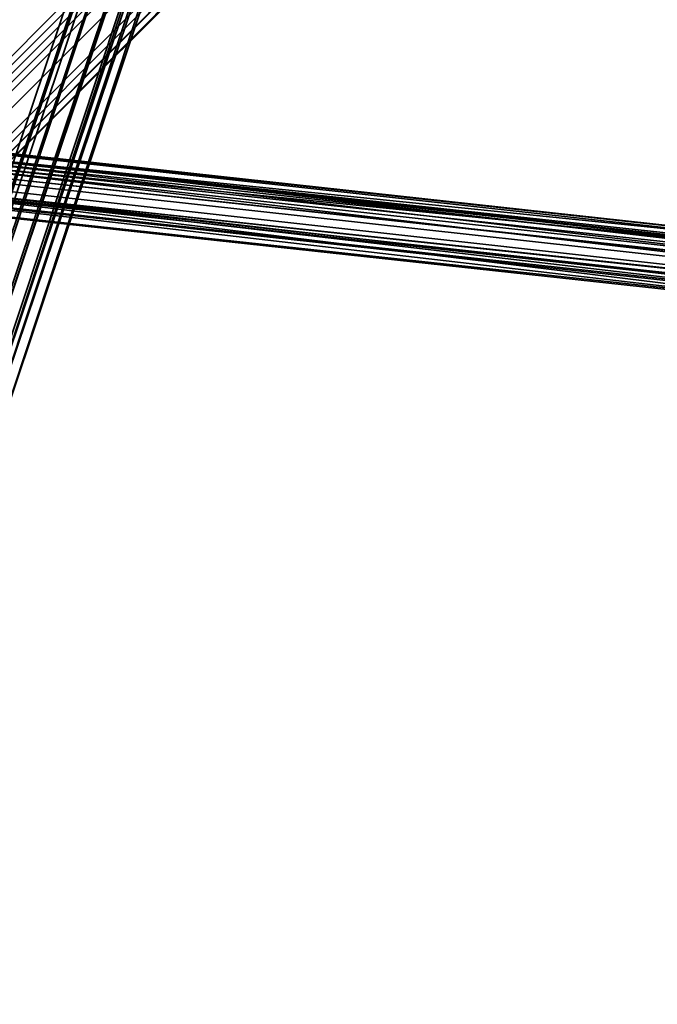
# Model space of a CAD drawing. Units: inches. Extents: x -561 to 5909, y -737 to 5751.
# Drawn here: x 2657 to 2716, y 2221 to 2312 of the extents above; entities that cross this region are included whole.
import ezdxf

# ---------------------------------------------------------------- set-up
doc = ezdxf.new("R2010")
doc.units = ezdxf.units.IN
doc.header["$MEASUREMENT"] = 0
doc.layers.add('SPIDERGAME CWPg169.351', color=250, linetype='Continuous', lineweight=35)

msp = doc.modelspace()

# ---------------------------------------------------------------- linework, layer by layer
at = {"layer": 'SPIDERGAME CWPg169.351', "color": 18, "lineweight": 35}
for points in [[(2859.879, 2512.802), (2646.883, 2299.018), (2647.672, 2299.018), (2860.668, 2512.013), (2647.672, 2299.018), (2860.668, 2512.013)], [(2860.668, 2512.013), (2647.672, 2299.018), (2860.668, 2512.013), (2647.672, 2299.018), (2646.883, 2299.018), (2859.879, 2512.802)], [(2647.672, 2299.018), (2648.46, 2298.229), (2861.456, 2511.225)], [(2862.245, 2509.647), (2649.249, 2296.651), (2648.46, 2298.229), (2861.456, 2511.225), (2648.46, 2298.229), (2647.672, 2299.018), (2648.46, 2298.229), (2861.456, 2511.225), (2648.46, 2298.229), (2649.249, 2296.651), (2862.245, 2509.647)], [(2861.456, 2511.225), (2648.46, 2298.229), (2647.672, 2299.018), (2647.672, 2298.229), (2648.46, 2076.555), (2647.672, 2298.229), (2648.46, 2298.229)], [(2862.245, 2509.647), (2649.249, 2296.651), (2648.46, 2298.229), (2861.456, 2511.225)], [(2861.456, 2511.225), (2648.46, 2298.229), (2649.249, 2296.651), (2862.245, 2509.647)], [(2862.245, 2509.647), (2650.038, 2297.44), (2649.249, 2298.229), (2861.456, 2510.436), (2772.314, 2511.225), (2773.891, 2510.436), (2861.456, 2510.436)], [(2861.456, 2510.436), (2649.249, 2298.229), (2648.46, 2299.018), (2556.162, 2270.618), (2648.46, 2299.806), (2649.249, 2299.806), (2557.74, 2271.407)], [(2756.536, 2282.451), (2647.672, 2295.073), (2646.883, 2295.862), (2647.672, 2297.44), (2648.46, 2299.018), (2649.249, 2298.229), (2861.456, 2510.436)], [(2862.245, 2509.647), (2650.038, 2297.44), (2649.249, 2298.229), (2861.456, 2510.436), (2649.249, 2298.229), (2648.46, 2299.018), (2649.249, 2298.229), (2861.456, 2510.436), (2649.249, 2298.229), (2650.038, 2297.44), (2862.245, 2509.647)], [(2861.456, 2510.436), (2649.249, 2298.229), (2650.038, 2297.44), (2862.245, 2509.647)], [(2759.692, 2283.24), (2650.038, 2295.862), (2761.269, 2284.029), (2650.038, 2295.862), (2651.616, 2297.44), (2650.038, 2295.862), (2649.249, 2295.073), (2437.831, 2506.491), (2649.249, 2295.073), (2648.46, 2294.284), (2647.672, 2294.284), (2437.042, 2505.703), (2647.672, 2294.284), (2646.883, 2295.862), (2647.672, 2384.216)], [(2438.62, 2506.491), (2649.249, 2295.862), (2648.46, 2295.073), (2647.672, 2295.073), (2437.831, 2505.703), (2647.672, 2295.073), (2649.249, 2294.284), (2650.827, 2294.284), (2651.616, 2295.073), (2652.405, 2295.862), (2652.405, 2297.44), (2651.616, 2299.018), (2650.827, 2299.806), (2649.249, 2299.806), (2648.46, 2299.018), (2647.672, 2298.229), (2648.46, 2299.018), (2650.038, 2299.806), (2650.827, 2299.806), (2651.616, 2299.806), (2759.692, 2287.973)], [(2437.042, 2505.703), (2648.46, 2294.284), (2647.672, 2294.284), (2647.672, 2295.073), (2756.536, 2282.451), (2647.672, 2295.073), (2647.672, 2295.862), (2647.672, 2383.427)], [(2706.837, 2448.904), (2646.094, 2268.251), (2646.883, 2268.251), (2707.626, 2448.904)], [(2707.626, 2448.904), (2646.883, 2268.251), (2648.46, 2268.251), (2646.883, 2268.251), (2707.626, 2448.904)], [(2711.57, 2447.326), (2651.616, 2268.251), (2650.038, 2268.251), (2648.46, 2268.251), (2708.415, 2448.904), (2648.46, 2268.251), (2708.415, 2448.904), (2648.46, 2268.251), (2650.038, 2268.251), (2651.616, 2268.251), (2711.57, 2447.326)], [(2708.415, 2448.115), (2648.46, 2269.04), (2650.038, 2268.251), (2648.46, 2269.04), (2650.038, 2269.04), (2651.616, 2269.04), (2652.405, 2269.04), (2651.616, 2268.251), (2650.038, 2268.251), (2648.46, 2269.04), (2650.038, 2269.04), (2651.616, 2269.04), (2652.405, 2269.04), (2651.616, 2268.251), (2653.194, 2268.251), (2594.028, 2448.115)], [(2709.993, 2448.115), (2650.038, 2268.251), (2709.993, 2448.115)], [(2709.993, 2448.115), (2650.038, 2268.251), (2709.993, 2448.115)], [(2652.405, 2384.216), (2652.405, 2267.463), (2651.616, 2385.005), (2651.616, 2268.251), (2650.038, 2268.251), (2651.616, 2268.251), (2710.782, 2447.326)], [(2709.993, 2447.326), (2650.038, 2268.251), (2709.993, 2447.326)], [(2712.359, 2446.537), (2652.405, 2269.04), (2712.359, 2446.537), (2652.405, 2269.04), (2651.616, 2268.251), (2710.782, 2447.326)], [(2712.359, 2446.537), (2652.405, 2269.04), (2712.359, 2446.537), (2652.405, 2269.04), (2651.616, 2268.251), (2710.782, 2447.326)], [(2653.194, 2268.251), (2713.148, 2447.326), (2653.194, 2268.251), (2651.616, 2268.251), (2711.57, 2447.326), (2713.148, 2447.326)], [(2712.359, 2446.537), (2652.405, 2269.04), (2711.57, 2446.537)], [(2712.359, 2446.537), (2652.405, 2269.04), (2711.57, 2446.537)], [(2653.194, 2268.251), (2713.148, 2447.326), (2712.359, 2447.326), (2653.194, 2268.251), (2713.148, 2447.326)], [(2648.46, 2420.504), (2648.46, 2296.651), (2646.883, 2296.651), (2647.672, 2298.229), (2648.46, 2299.018), (2649.249, 2299.806), (2650.827, 2299.806), (2651.616, 2299.018), (2650.827, 2299.806), (2651.616, 2299.018), (2652.405, 2297.44), (2652.405, 2295.862), (2651.616, 2295.073), (2652.405, 2295.862), (2652.405, 2297.44), (2651.616, 2299.018), (2759.692, 2287.973), (2651.616, 2299.806), (2651.616, 2386.583)], [(2647.672, 2419.715), (2647.672, 2297.44), (2648.46, 2299.018), (2754.958, 2286.396), (2648.46, 2299.018), (2756.536, 2287.184), (2754.958, 2286.396), (2754.958, 2285.607), (2754.958, 2284.029), (2646.883, 2295.862), (2754.958, 2284.029), (2646.883, 2295.862), (2756.536, 2282.451), (2754.958, 2284.029), (2754.958, 2285.607), (2647.672, 2297.44), (2646.883, 2295.862), (2646.883, 2384.216)], [(2754.958, 2286.396), (2754.958, 2285.607), (2647.672, 2297.44), (2647.672, 2296.651), (2648.46, 2296.651), (2648.46, 2419.715)], [(2874.078, 2397.627), (2759.692, 2283.24), (2758.903, 2284.029), (2759.692, 2283.24), (2650.038, 2295.862), (2760.481, 2284.029), (2650.038, 2295.862), (2651.616, 2297.44), (2651.616, 2298.229), (2651.616, 2299.018), (2651.616, 2299.806), (2650.827, 2299.806)], [(2651.616, 2386.583), (2651.616, 2299.806), (2652.405, 2386.583), (2653.194, 2298.229), (2652.405, 2296.651), (2651.616, 2295.073), (2650.038, 2294.284), (2648.46, 2294.284), (2647.672, 2294.284), (2646.883, 2295.862), (2754.958, 2284.029), (2646.883, 2295.862), (2754.958, 2284.029), (2754.958, 2285.607), (2647.672, 2297.44), (2646.883, 2295.862), (2646.883, 2384.216)], [(2758.903, 2287.184), (2651.616, 2299.018), (2652.405, 2297.44), (2652.405, 2295.862), (2651.616, 2295.073), (2652.405, 2295.862), (2652.405, 2297.44), (2651.616, 2299.018), (2650.827, 2299.806), (2651.616, 2299.018), (2650.827, 2299.806), (2649.249, 2299.806), (2648.46, 2299.018), (2647.672, 2298.229)], [(2756.536, 2287.184), (2648.46, 2299.018), (2754.958, 2286.396), (2648.46, 2299.018), (2647.672, 2297.44), (2754.958, 2285.607)], [(2759.692, 2287.973), (2651.616, 2299.018), (2761.269, 2287.184), (2651.616, 2299.018), (2651.616, 2298.229), (2761.269, 2287.184), (2651.616, 2298.229), (2651.616, 2297.44), (2650.038, 2295.862), (2761.269, 2284.029), (2650.038, 2295.862), (2759.692, 2283.24)], [(2758.903, 2287.184), (2651.616, 2299.018), (2760.481, 2286.396), (2651.616, 2298.229), (2760.481, 2286.396)], [(2651.616, 2299.018), (2758.903, 2287.184), (2651.616, 2299.018)], [(2758.903, 2287.184), (2651.616, 2299.018), (2758.903, 2287.184)], [(2651.616, 2299.018), (2758.903, 2287.184), (2651.616, 2299.018)], [(2756.536, 2286.396), (2649.249, 2298.229), (2755.747, 2285.607), (2649.249, 2298.229), (2648.46, 2296.651), (2754.958, 2284.818)], [(2755.747, 2285.607), (2649.249, 2298.229), (2648.46, 2296.651), (2754.958, 2284.818)], [(2650.038, 2077.344), (2650.038, 2298.229), (2650.038, 2077.344), (2650.827, 2298.229), (2650.038, 2298.229), (2650.827, 2298.229), (2651.616, 2298.229), (2761.269, 2287.184)], [(2651.616, 2296.651), (2652.405, 2296.651), (2651.616, 2297.44), (2760.481, 2285.607), (2760.481, 2284.029), (2650.038, 2295.862), (2651.616, 2297.44), (2760.481, 2285.607), (2760.481, 2284.029), (2760.481, 2285.607), (2760.481, 2286.396), (2651.616, 2298.229), (2760.481, 2286.396), (2651.616, 2298.229), (2651.616, 2297.44), (2760.481, 2285.607), (2760.481, 2286.396), (2758.903, 2287.184), (2758.114, 2287.184), (2756.536, 2286.396), (2755.747, 2285.607)], [(2761.269, 2285.607), (2651.616, 2297.44), (2761.269, 2285.607)], [(2761.269, 2285.607), (2651.616, 2297.44), (2761.269, 2285.607)], [(2756.536, 2283.24), (2648.46, 2295.073), (2648.46, 2295.862), (2648.46, 2296.651), (2754.958, 2284.818)], [(2754.958, 2284.818), (2648.46, 2296.651), (2648.46, 2295.862), (2648.46, 2295.073), (2756.536, 2283.24), (2648.46, 2295.862), (2648.46, 2296.651), (2648.46, 2073.4)], [(2755.747, 2284.029), (2648.46, 2295.862), (2755.747, 2284.029), (2648.46, 2295.862), (2756.536, 2283.24)], [(2648.46, 2295.862), (2755.747, 2284.029)], [(2756.536, 2283.24), (2648.46, 2295.862), (2755.747, 2284.029), (2648.46, 2295.862), (2755.747, 2284.029)], [(2647.672, 2295.073), (2756.536, 2282.451), (2647.672, 2295.073)], [(2756.536, 2283.24), (2648.46, 2295.073), (2756.536, 2283.24)]]:
    msp.add_lwpolyline(points, dxfattribs=at)
for points in [[(2860.668, 2512.013), (2859.879, 2512.802), (2646.883, 2299.018), (2647.672, 2299.018)], [(2860.668, 2512.013), (2859.879, 2512.802), (2646.883, 2299.018), (2647.672, 2299.018)], [(2860.668, 2511.225), (2861.456, 2510.436), (2860.668, 2511.225), (2648.46, 2299.018), (2860.668, 2511.225), (2648.46, 2299.018), (2647.672, 2299.018), (2859.879, 2511.225)], [(2860.668, 2511.225), (2859.879, 2511.225), (2647.672, 2299.018), (2648.46, 2299.018)], [(2860.668, 2511.225), (2861.456, 2510.436), (2860.668, 2511.225), (2648.46, 2299.018), (2860.668, 2511.225), (2648.46, 2299.018), (2647.672, 2299.018), (2859.879, 2511.225)], [(2860.668, 2511.225), (2859.879, 2511.225), (2647.672, 2299.018), (2648.46, 2299.018)], [(2650.827, 2295.073), (2863.823, 2508.858), (2862.245, 2509.647), (2649.249, 2296.651)], [(2862.245, 2509.647), (2863.823, 2508.858), (2650.827, 2295.073), (2649.249, 2296.651)], [(2650.827, 2295.073), (2863.823, 2508.858), (2862.245, 2509.647), (2649.249, 2296.651)], [(2862.245, 2509.647), (2863.823, 2508.858), (2650.827, 2295.073), (2649.249, 2296.651)], [(2862.245, 2509.647), (2650.038, 2297.44), (2650.827, 2295.862), (2863.034, 2508.858)], [(2862.245, 2509.647), (2863.034, 2508.858), (2650.827, 2295.862), (2650.038, 2297.44)], [(2862.245, 2509.647), (2650.038, 2297.44), (2650.827, 2295.862), (2863.034, 2508.858)], [(2862.245, 2509.647), (2863.034, 2508.858), (2650.827, 2295.862), (2650.038, 2297.44)], [(2651.616, 2294.284), (2864.612, 2508.069), (2865.401, 2507.28), (2651.616, 2294.284), (2864.612, 2508.069), (2863.823, 2508.858), (2650.827, 2295.073)], [(2864.612, 2508.069), (2865.401, 2507.28), (2651.616, 2294.284), (2864.612, 2508.069), (2651.616, 2294.284), (2650.827, 2295.073), (2863.823, 2508.858)], [(2651.616, 2295.073), (2863.823, 2508.069), (2863.823, 2507.28), (2651.616, 2295.073), (2863.823, 2508.069), (2863.034, 2508.858), (2650.827, 2295.862)], [(2650.827, 2295.862), (2863.034, 2508.858), (2863.823, 2508.069), (2863.823, 2507.28), (2651.616, 2295.073), (2863.823, 2508.069), (2651.616, 2295.073)], [(2651.616, 2294.284), (2864.612, 2508.069), (2865.401, 2507.28), (2651.616, 2294.284), (2864.612, 2508.069), (2863.823, 2508.858), (2650.827, 2295.073)], [(2864.612, 2508.069), (2865.401, 2507.28), (2651.616, 2294.284), (2864.612, 2508.069), (2651.616, 2294.284), (2650.827, 2295.073), (2863.823, 2508.858)], [(2651.616, 2295.073), (2863.823, 2508.069), (2863.823, 2507.28), (2651.616, 2295.073), (2863.823, 2508.069), (2863.034, 2508.858), (2650.827, 2295.862)], [(2650.827, 2295.862), (2863.034, 2508.858), (2863.823, 2508.069), (2863.823, 2507.28), (2651.616, 2295.073), (2863.823, 2508.069), (2651.616, 2295.073)], [(2646.883, 2268.251), (2646.094, 2268.251), (2706.837, 2448.904)], [(2706.837, 2448.904), (2646.094, 2268.251), (2646.883, 2268.251), (2707.626, 2448.904)], [(2646.883, 2268.251), (2646.094, 2268.251), (2706.837, 2448.904)], [(2648.46, 2268.251), (2708.415, 2448.904), (2706.837, 2448.904), (2646.883, 2268.251)], [(2648.46, 2268.251), (2708.415, 2448.904), (2706.837, 2448.904), (2646.883, 2268.251)], [(2708.415, 2448.904), (2709.993, 2448.115), (2650.038, 2268.251), (2648.46, 2268.251)], [(2708.415, 2448.904), (2709.993, 2448.115), (2650.038, 2268.251), (2648.46, 2268.251)], [(2707.626, 2448.115), (2646.883, 2269.04), (2647.672, 2269.04), (2707.626, 2448.115), (2647.672, 2269.04), (2648.46, 2269.04), (2708.415, 2448.115)], [(2647.672, 2269.04), (2646.883, 2269.04), (2707.626, 2448.115)], [(2707.626, 2448.115), (2646.883, 2269.04), (2647.672, 2269.04), (2707.626, 2448.115), (2647.672, 2269.04), (2648.46, 2269.04), (2708.415, 2448.115)], [(2647.672, 2269.04), (2646.883, 2269.04), (2707.626, 2448.115)], [(2648.46, 2269.04), (2708.415, 2448.115), (2707.626, 2448.115), (2647.672, 2269.04)], [(2648.46, 2269.04), (2708.415, 2448.115), (2707.626, 2448.115), (2647.672, 2269.04)], [(2708.415, 2448.115), (2709.993, 2447.326), (2650.038, 2269.04), (2648.46, 2269.04)], [(2650.038, 2268.251), (2651.616, 2268.251), (2710.782, 2447.326), (2709.993, 2447.326), (2650.038, 2268.251), (2709.993, 2447.326), (2708.415, 2448.115), (2648.46, 2269.04)], [(2708.415, 2448.115), (2709.993, 2447.326), (2650.038, 2269.04), (2648.46, 2269.04)], [(2651.616, 2268.251), (2711.57, 2447.326), (2709.993, 2448.115), (2650.038, 2268.251)], [(2651.616, 2268.251), (2711.57, 2447.326), (2709.993, 2448.115), (2650.038, 2268.251)], [(2651.616, 2269.04), (2710.782, 2447.326), (2709.993, 2447.326), (2650.038, 2269.04)], [(2651.616, 2269.04), (2710.782, 2447.326), (2709.993, 2447.326), (2650.038, 2269.04)], [(2713.148, 2447.326), (2711.57, 2447.326), (2651.616, 2268.251), (2653.194, 2268.251), (2713.148, 2447.326), (2653.194, 2268.251), (2713.148, 2447.326), (2712.359, 2447.326), (2653.194, 2268.251)], [(2711.57, 2447.326), (2712.359, 2447.326), (2653.194, 2268.251), (2651.616, 2268.251)], [(2710.782, 2447.326), (2711.57, 2446.537), (2652.405, 2269.04), (2651.616, 2269.04)], [(2711.57, 2447.326), (2712.359, 2447.326), (2653.194, 2268.251), (2651.616, 2268.251)], [(2710.782, 2447.326), (2711.57, 2446.537), (2652.405, 2269.04), (2651.616, 2269.04)], [(2650.038, 2299.806), (2648.46, 2299.018), (2756.536, 2287.184), (2757.325, 2287.973)], [(2650.038, 2299.806), (2648.46, 2299.018), (2756.536, 2287.184), (2757.325, 2287.973)], [(2757.325, 2287.973), (2650.038, 2299.806), (2650.827, 2299.806), (2759.692, 2287.973)], [(2757.325, 2287.973), (2650.038, 2299.806), (2650.827, 2299.806), (2759.692, 2287.973)], [(2650.827, 2299.806), (2651.616, 2299.806), (2759.692, 2287.973)], [(2651.616, 2299.018), (2759.692, 2287.973), (2651.616, 2299.806)], [(2650.827, 2299.018), (2649.249, 2298.229), (2756.536, 2286.396), (2758.114, 2287.184)], [(2650.827, 2299.018), (2649.249, 2298.229), (2756.536, 2286.396), (2758.114, 2287.184)], [(2758.114, 2287.184), (2650.827, 2299.018), (2651.616, 2299.018), (2758.903, 2287.184)], [(2758.114, 2287.184), (2650.827, 2299.018), (2651.616, 2299.018), (2758.903, 2287.184)], [(2651.616, 2299.018), (2761.269, 2287.184), (2651.616, 2299.018), (2651.616, 2298.229), (2761.269, 2287.184)], [(2761.269, 2287.184), (2759.692, 2287.973), (2651.616, 2299.018)], [(2651.616, 2299.018), (2760.481, 2286.396), (2651.616, 2298.229)], [(2651.616, 2299.018), (2758.903, 2287.184), (2760.481, 2286.396)], [(2756.536, 2286.396), (2649.249, 2298.229), (2755.747, 2285.607)], [(2651.616, 2298.229), (2760.481, 2286.396), (2760.481, 2285.607), (2651.616, 2297.44)], [(2754.958, 2284.029), (2756.536, 2282.451), (2646.883, 2295.862)], [(2756.536, 2282.451), (2647.672, 2295.073), (2646.883, 2295.862)], [(2648.46, 2294.284), (2650.038, 2295.862), (2759.692, 2283.24), (2758.114, 2282.451)], [(2648.46, 2294.284), (2650.038, 2295.862), (2759.692, 2283.24), (2758.114, 2282.451)], [(2649.249, 2295.073), (2650.038, 2295.862), (2759.692, 2283.24), (2758.114, 2283.24)], [(2649.249, 2295.073), (2650.038, 2295.862), (2759.692, 2283.24), (2758.114, 2283.24)], [(2759.692, 2283.24), (2650.038, 2295.862), (2760.481, 2284.029)], [(2647.672, 2294.284), (2647.672, 2295.073), (2756.536, 2282.451)], [(2758.114, 2282.451), (2648.46, 2294.284), (2647.672, 2294.284), (2756.536, 2282.451)], [(2758.114, 2282.451), (2648.46, 2294.284), (2647.672, 2294.284), (2756.536, 2282.451)], [(2758.114, 2283.24), (2649.249, 2295.073), (2648.46, 2295.073), (2756.536, 2283.24)], [(2758.114, 2283.24), (2649.249, 2295.073), (2648.46, 2295.073), (2756.536, 2283.24)], [(2756.536, 2283.24), (2648.46, 2295.073), (2756.536, 2283.24), (2648.46, 2295.073)]]:
    msp.add_lwpolyline(points, close=True, dxfattribs=at)
at = {"layer": 'SPIDERGAME CWPg169.351'}
msp.add_arc((32275.772, -27380.548), 39850.827, 131.4253912, 138.0425627, dxfattribs=at)

doc.saveas('drawing.dxf')
